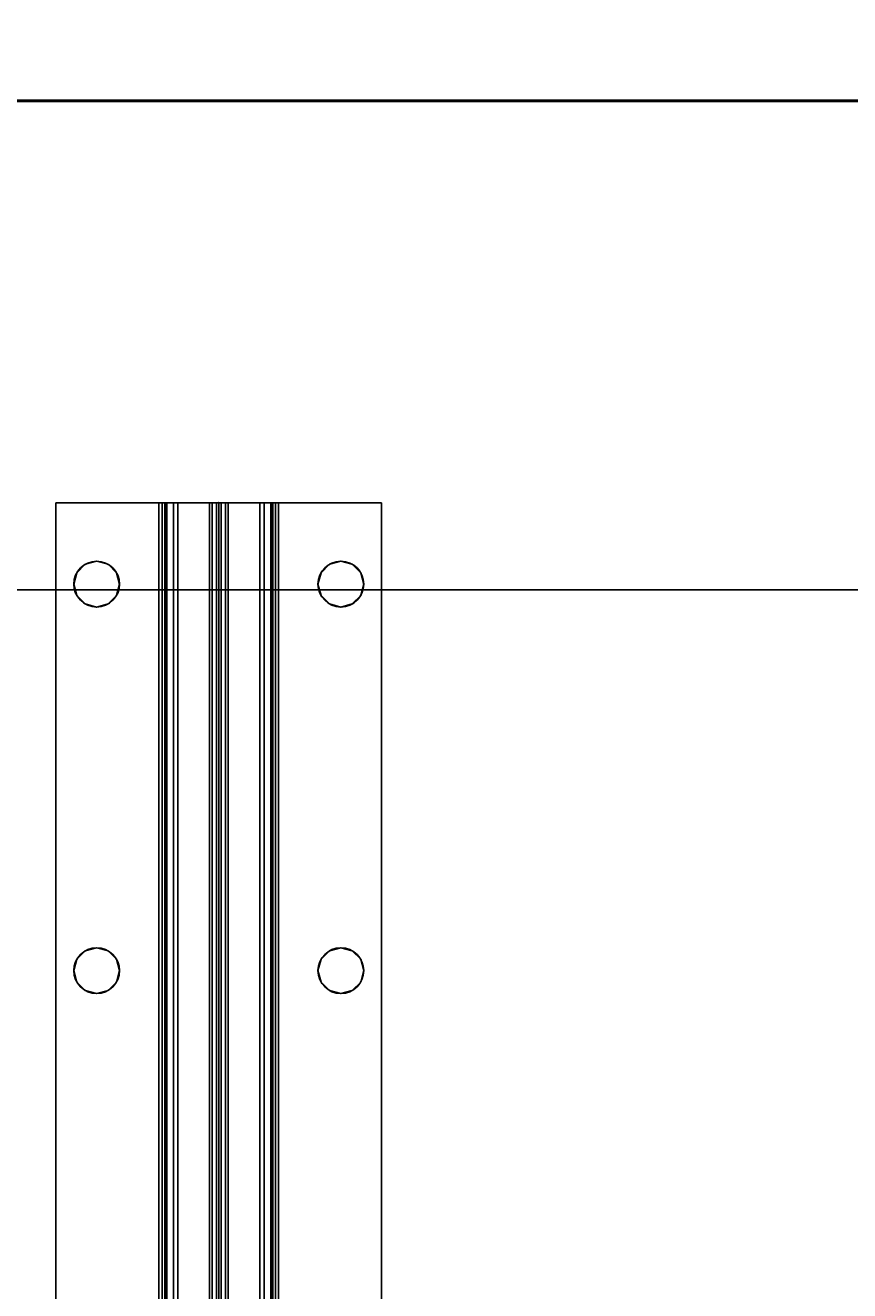
# Model space of a CAD drawing. Extents: x -208 to -7, y -7 to 95.
# Drawn here: x -148 to -143, y 71 to 79 of the extents above; entities that cross this region are included whole.
import ezdxf
from ezdxf.enums import TextEntityAlignment as Align

# ---------------------------------------------------------------- set-up
doc = ezdxf.new("R2010")
doc.units = 0
doc.header["$LTSCALE"] = 96
doc.header["$MEASUREMENT"] = 0
for name, color, linetype in [('AFUWK-3-TPLM-TH', 7, 'Continuous'), ('AFUWK-P', 7, 'Continuous'), ('AFUWS-3-LGPT', 7, 'Continuous'), ('AFUWS-3-SUPT-FXSL', 7, 'Continuous'), ('AFUWS-P', 7, 'Continuous'), ('MAIN_DIMENSIONS', 7, 'Continuous'), ('MAIN_FURN', 7, 'Continuous')]:
    doc.layers.add(name, color=color, linetype=linetype)
doc.dimstyles.get("Standard").update_dxf_attribs({"dimtxt": 0.18, "dimasz": 0.18, "dimexe": 0.18, "dimexo": 0.0625, "dimgap": 0.09, "dimtad": 0, "dimtih": 1, "dimtoh": 1, "dimdec": 4, "dimzin": 0, "dimdsep": 46, "dimtxsty": 'Standard', "dimcen": 0.09, "dimadec": 0, "dimazin": 0, "dimtfac": 1, "dimtdec": 4, "dimtofl": 0, "dimtmove": 0, "dimatfit": 0, "dimfxl": 0, "dimtolj": 1, "dimtzin": 0, "dimarcsym": 0})

# ---------------------------------------------------------------- blocks, each defined once
blk = doc.blocks.new('ZN7230TP')
at = {"layer": 'AFUWK-3-TPLM-TH', "color": 42, "linetype": 'Continuous'}
for points, invisible_edges in [([(0, -30, 1), (72, 0, 1), (72, -30, 1)], 1), ([(0, 0, 1), (72, 0, 1), (0, -30, 1)], 2), ([(0, -30, 1), (0, 0), (0, 0, 1)], 1), ([(0, -30), (0, 0), (0, -30, 1)], 2), ([(0, 0), (72, -30), (72, 0)], 1), ([(0, -30), (72, -30), (0, 0)], 2)]:
    blk.add_3dface(points, dxfattribs=dict(at, invisible_edges=invisible_edges))
at = {"layer": 'AFUWK-P', "color": 7, "linetype": 'Continuous'}
blk.add_line((0, -30), (0, 0), dxfattribs=at)
blk = doc.blocks.new('ZN66STFR')
at = {"layer": 'AFUWS-3-SUPT-FXSL', "color": 30, "linetype": 'Continuous'}
for points, invisible_edges in [([(0, -0.6328, 0.78), (0, 0, 0.705), (0, 0, 0.78)], 1), ([(0, -0.6328, 0.705), (0, 0, 0.705), (0, -0.6328, 0.78)], 14), ([(0, 0, 0.78), (65.75, 0, 0.705), (65.75, 0, 0.78)], 1), ([(0, 0, 0.705), (65.75, 0, 0.705), (0, 0, 0.78)], 2), ([(0.3594, -0.25, 0.78), (0, 0, 0.78), (0.3782, -0.1797, 0.78)], 3), ([(0, -0.6328, 0.78), (0, 0, 0.78), (0.3594, -0.25, 0.78)], 14), ([(0, 0, 0.78), (2.875, -0.1094, 0.78), (0.5, -0.1094, 0.78)], 15), ([(8.875, -0.1094, 0.78), (2.875, -0.1094, 0.78), (0, 0, 0.78)], 15), ([(14.875, -0.1094, 0.78), (8.875, -0.1094, 0.78), (0, 0, 0.78)], 15), ([(0, 0, 0.78), (0.4297, -0.1282, 0.78), (0.3782, -0.1797, 0.78)], 13), ([(0.5, -0.1094, 0.78), (0.4297, -0.1282, 0.78), (0, 0, 0.78)], 14), ([(0, 0, 0.78), (20.875, -0.1094, 0.78), (14.875, -0.1094, 0.78)], 15), ([(26.875, -0.1094, 0.78), (20.875, -0.1094, 0.78), (0, 0, 0.78)], 15), ([(32.875, -0.1094, 0.78), (26.875, -0.1094, 0.78), (0, 0, 0.78)], 15), ([(32.875, -0.1094, 0.78), (0, 0, 0.78), (65.75, 0, 0.78)], 13), ([(0, 0, 0.705), (0.5, -0.1094, 0.705), (2.875, -0.1094, 0.705)], 15), ([(0.4297, -0.1282, 0.705), (0.5, -0.1094, 0.705), (0, 0, 0.705)], 14), ([(0.3782, -0.1797, 0.705), (0.4297, -0.1282, 0.705), (0, 0, 0.705)], 14), ([(0, 0, 0.705), (0.3594, -0.25, 0.705), (0.3782, -0.1797, 0.705)], 13), ([(0, -0.6328, 0.705), (0.3594, -0.25, 0.705), (0, 0, 0.705)], 3), ([(0, 0, 0.705), (8.875, -0.1094, 0.705), (14.875, -0.1094, 0.705)], 15), ([(2.875, -0.1094, 0.705), (8.875, -0.1094, 0.705), (0, 0, 0.705)], 15), ([(0, 0, 0.705), (20.875, -0.1094, 0.705), (26.875, -0.1094, 0.705)], 15), ([(14.875, -0.1094, 0.705), (20.875, -0.1094, 0.705), (0, 0, 0.705)], 15), ([(0, 0, 0.705), (32.875, -0.1094, 0.705), (65.75, 0, 0.705)], 3), ([(26.875, -0.1094, 0.705), (32.875, -0.1094, 0.705), (0, 0, 0.705)], 15), ([(0.3782, -0.1797, 0.705), (0.4297, -0.1282, 0.78), (0.4297, -0.1282, 0.705)], 1), ([(0.3782, -0.1797, 0.78), (0.4297, -0.1282, 0.78), (0.3782, -0.1797, 0.705)], 2), ([(0.4297, -0.1282, 0.705), (0.5, -0.1094, 0.78), (0.5, -0.1094, 0.705)], 1), ([(0.4297, -0.1282, 0.78), (0.5, -0.1094, 0.78), (0.4297, -0.1282, 0.705)], 2), ([(0.5, -0.1094, 0.705), (0.5703, -0.1282, 0.78), (0.5703, -0.1282, 0.705)], 1), ([(0.5, -0.1094, 0.78), (0.5703, -0.1282, 0.78), (0.5, -0.1094, 0.705)], 2), ([(0.5, -0.1094, 0.78), (2.8047, -0.1282, 0.78), (0.5703, -0.1282, 0.78)], 3), ([(2.875, -0.1094, 0.78), (2.8047, -0.1282, 0.78), (0.5, -0.1094, 0.78)], 14), ([(0.5, -0.1094, 0.705), (0.5703, -0.1282, 0.705), (2.875, -0.1094, 0.705)], 14), ([(2.875, -0.1094, 0.705), (0.5703, -0.1282, 0.705), (2.8047, -0.1282, 0.705)], 3), ([(0.5703, -0.1282, 0.705), (0.6218, -0.1797, 0.78), (0.6218, -0.1797, 0.705)], 1), ([(0.5703, -0.1282, 0.78), (0.6218, -0.1797, 0.78), (0.5703, -0.1282, 0.705)], 2), ([(0.5703, -0.1282, 0.78), (2.7532, -0.1797, 0.78), (0.6218, -0.1797, 0.78)], 3), ([(2.8047, -0.1282, 0.78), (2.7532, -0.1797, 0.78), (0.5703, -0.1282, 0.78)], 14), ([(0.5703, -0.1282, 0.705), (0.6218, -0.1797, 0.705), (2.8047, -0.1282, 0.705)], 14), ([(2.8047, -0.1282, 0.705), (0.6218, -0.1797, 0.705), (2.7532, -0.1797, 0.705)], 3), ([(2.7532, -0.1797, 0.705), (2.8047, -0.1282, 0.78), (2.8047, -0.1282, 0.705)], 1), ([(2.7532, -0.1797, 0.78), (2.8047, -0.1282, 0.78), (2.7532, -0.1797, 0.705)], 2), ([(2.8047, -0.1282, 0.705), (2.875, -0.1094, 0.78), (2.875, -0.1094, 0.705)], 1), ([(2.8047, -0.1282, 0.78), (2.875, -0.1094, 0.78), (2.8047, -0.1282, 0.705)], 2), ([(2.875, -0.1094, 0.705), (2.9453, -0.1282, 0.78), (2.9453, -0.1282, 0.705)], 1), ([(2.875, -0.1094, 0.78), (2.9453, -0.1282, 0.78), (2.875, -0.1094, 0.705)], 2), ([(2.875, -0.1094, 0.78), (8.8047, -0.1282, 0.78), (2.9453, -0.1282, 0.78)], 3), ([(8.875, -0.1094, 0.78), (8.8047, -0.1282, 0.78), (2.875, -0.1094, 0.78)], 14), ([(2.9453, -0.1282, 0.705), (8.875, -0.1094, 0.705), (2.875, -0.1094, 0.705)], 3), ([(8.8047, -0.1282, 0.705), (8.875, -0.1094, 0.705), (2.9453, -0.1282, 0.705)], 14), ([(2.9453, -0.1282, 0.705), (2.9968, -0.1797, 0.78), (2.9968, -0.1797, 0.705)], 1), ([(2.9453, -0.1282, 0.78), (2.9968, -0.1797, 0.78), (2.9453, -0.1282, 0.705)], 2), ([(2.9453, -0.1282, 0.78), (8.7532, -0.1797, 0.78), (2.9968, -0.1797, 0.78)], 3), ([(8.8047, -0.1282, 0.78), (8.7532, -0.1797, 0.78), (2.9453, -0.1282, 0.78)], 14), ([(2.9968, -0.1797, 0.705), (8.8047, -0.1282, 0.705), (2.9453, -0.1282, 0.705)], 3), ([(8.7532, -0.1797, 0.705), (8.8047, -0.1282, 0.705), (2.9968, -0.1797, 0.705)], 14), ([(0.3594, -0.25, 0.705), (0.3782, -0.1797, 0.78), (0.3782, -0.1797, 0.705)], 1), ([(0.3594, -0.25, 0.78), (0.3782, -0.1797, 0.78), (0.3594, -0.25, 0.705)], 2), ([(0.6218, -0.1797, 0.705), (0.6406, -0.25, 0.78), (0.6406, -0.25, 0.705)], 1), ([(0.6218, -0.1797, 0.78), (0.6406, -0.25, 0.78), (0.6218, -0.1797, 0.705)], 2), ([(0.6218, -0.1797, 0.78), (2.7344, -0.25, 0.78), (0.6406, -0.25, 0.78)], 3), ([(2.7532, -0.1797, 0.78), (2.7344, -0.25, 0.78), (0.6218, -0.1797, 0.78)], 14), ([(0.6406, -0.25, 0.705), (2.7532, -0.1797, 0.705), (0.6218, -0.1797, 0.705)], 3), ([(2.7344, -0.25, 0.705), (2.7532, -0.1797, 0.705), (0.6406, -0.25, 0.705)], 14), ([(2.7344, -0.25, 0.705), (2.7532, -0.1797, 0.78), (2.7532, -0.1797, 0.705)], 1), ([(2.7344, -0.25, 0.78), (2.7532, -0.1797, 0.78), (2.7344, -0.25, 0.705)], 2), ([(2.9968, -0.1797, 0.705), (3.0156, -0.25, 0.78), (3.0156, -0.25, 0.705)], 1), ([(2.9968, -0.1797, 0.78), (3.0156, -0.25, 0.78), (2.9968, -0.1797, 0.705)], 2), ([(2.9968, -0.1797, 0.78), (8.7344, -0.25, 0.78), (3.0156, -0.25, 0.78)], 3), ([(8.7532, -0.1797, 0.78), (8.7344, -0.25, 0.78), (2.9968, -0.1797, 0.78)], 14), ([(2.9968, -0.1797, 0.705), (3.0156, -0.25, 0.705), (8.7344, -0.25, 0.705)], 14), ([(8.7344, -0.25, 0.705), (8.7532, -0.1797, 0.705), (2.9968, -0.1797, 0.705)], 14), ([(0.3782, -0.3203, 0.78), (0, -0.6328, 0.78), (0.3594, -0.25, 0.78)], 3), ([(0.3782, -0.3203, 0.705), (0.3594, -0.25, 0.705), (0, -0.6328, 0.705)], 14), ([(0.3782, -0.3203, 0.705), (0.3594, -0.25, 0.78), (0.3594, -0.25, 0.705)], 1), ([(0.3782, -0.3203, 0.78), (0.3594, -0.25, 0.78), (0.3782, -0.3203, 0.705)], 2), ([(0.6406, -0.25, 0.705), (0.6218, -0.3203, 0.78), (0.6218, -0.3203, 0.705)], 1), ([(0.6406, -0.25, 0.78), (0.6218, -0.3203, 0.78), (0.6406, -0.25, 0.705)], 2), ([(0.6406, -0.25, 0.78), (2.7532, -0.3203, 0.78), (0.6218, -0.3203, 0.78)], 3), ([(0.6218, -0.3203, 0.705), (2.7344, -0.25, 0.705), (0.6406, -0.25, 0.705)], 3), ([(2.7532, -0.3203, 0.705), (2.7344, -0.25, 0.705), (0.6218, -0.3203, 0.705)], 14), ([(2.7344, -0.25, 0.78), (2.7532, -0.3203, 0.78), (0.6406, -0.25, 0.78)], 14), ([(2.7532, -0.3203, 0.705), (2.7344, -0.25, 0.78), (2.7344, -0.25, 0.705)], 1), ([(2.7532, -0.3203, 0.78), (2.7344, -0.25, 0.78), (2.7532, -0.3203, 0.705)], 2), ([(3.0156, -0.25, 0.705), (2.9968, -0.3203, 0.78), (2.9968, -0.3203, 0.705)], 1), ([(3.0156, -0.25, 0.78), (2.9968, -0.3203, 0.78), (3.0156, -0.25, 0.705)], 2), ([(3.0156, -0.25, 0.78), (8.7532, -0.3203, 0.78), (2.9968, -0.3203, 0.78)], 3), ([(8.7344, -0.25, 0.705), (2.9968, -0.3203, 0.705), (8.7532, -0.3203, 0.705)], 3), ([(3.0156, -0.25, 0.705), (2.9968, -0.3203, 0.705), (8.7344, -0.25, 0.705)], 14), ([(8.7344, -0.25, 0.78), (8.7532, -0.3203, 0.78), (3.0156, -0.25, 0.78)], 14), ([(0.4297, -0.3718, 0.78), (0, -0.6328, 0.78), (0.3782, -0.3203, 0.78)], 3), ([(0.4297, -0.3718, 0.705), (0.3782, -0.3203, 0.705), (0, -0.6328, 0.705)], 14), ([(0.5, -0.3906, 0.78), (0, -0.6328, 0.78), (0.4297, -0.3718, 0.78)], 3), ([(0, -0.6328, 0.705), (0.5, -0.3906, 0.705), (0.4297, -0.3718, 0.705)], 13), ([(0.4297, -0.3718, 0.705), (0.3782, -0.3203, 0.78), (0.3782, -0.3203, 0.705)], 1), ([(0.4297, -0.3718, 0.78), (0.3782, -0.3203, 0.78), (0.4297, -0.3718, 0.705)], 2), ([(0.5, -0.3906, 0.705), (0.4297, -0.3718, 0.78), (0.4297, -0.3718, 0.705)], 1), ([(0.5, -0.3906, 0.78), (0.4297, -0.3718, 0.78), (0.5, -0.3906, 0.705)], 2), ([(0.5703, -0.3718, 0.705), (0.5, -0.3906, 0.78), (0.5, -0.3906, 0.705)], 1), ([(0.5703, -0.3718, 0.78), (0.5, -0.3906, 0.78), (0.5703, -0.3718, 0.705)], 2), ([(0.5703, -0.3718, 0.78), (2.875, -0.3906, 0.78), (0.5, -0.3906, 0.78)], 3), ([(2.8047, -0.3718, 0.705), (0.5, -0.3906, 0.705), (2.875, -0.3906, 0.705)], 3), ([(0.5703, -0.3718, 0.705), (0.5, -0.3906, 0.705), (2.8047, -0.3718, 0.705)], 14), ([(0.6218, -0.3203, 0.705), (0.5703, -0.3718, 0.78), (0.5703, -0.3718, 0.705)], 1), ([(0.6218, -0.3203, 0.78), (0.5703, -0.3718, 0.78), (0.6218, -0.3203, 0.705)], 2), ([(0.6218, -0.3203, 0.78), (2.8047, -0.3718, 0.78), (0.5703, -0.3718, 0.78)], 3), ([(0.6218, -0.3203, 0.705), (0.5703, -0.3718, 0.705), (2.8047, -0.3718, 0.705)], 14), ([(2.8047, -0.3718, 0.78), (2.875, -0.3906, 0.78), (0.5703, -0.3718, 0.78)], 14), ([(2.7532, -0.3203, 0.78), (2.8047, -0.3718, 0.78), (0.6218, -0.3203, 0.78)], 14), ([(2.8047, -0.3718, 0.705), (2.7532, -0.3203, 0.705), (0.6218, -0.3203, 0.705)], 14), ([(2.8047, -0.3718, 0.705), (2.7532, -0.3203, 0.78), (2.7532, -0.3203, 0.705)], 1), ([(2.8047, -0.3718, 0.78), (2.7532, -0.3203, 0.78), (2.8047, -0.3718, 0.705)], 2), ([(2.875, -0.3906, 0.705), (2.8047, -0.3718, 0.78), (2.8047, -0.3718, 0.705)], 1), ([(2.875, -0.3906, 0.78), (2.8047, -0.3718, 0.78), (2.875, -0.3906, 0.705)], 2), ([(2.9453, -0.3718, 0.705), (2.875, -0.3906, 0.78), (2.875, -0.3906, 0.705)], 1), ([(2.9453, -0.3718, 0.78), (2.875, -0.3906, 0.78), (2.9453, -0.3718, 0.705)], 2), ([(2.9453, -0.3718, 0.78), (8.875, -0.3906, 0.78), (2.875, -0.3906, 0.78)], 3), ([(8.8047, -0.3718, 0.705), (2.875, -0.3906, 0.705), (8.875, -0.3906, 0.705)], 3), ([(2.9453, -0.3718, 0.705), (2.875, -0.3906, 0.705), (8.8047, -0.3718, 0.705)], 14), ([(2.9968, -0.3203, 0.705), (2.9453, -0.3718, 0.78), (2.9453, -0.3718, 0.705)], 1), ([(2.9968, -0.3203, 0.78), (2.9453, -0.3718, 0.78), (2.9968, -0.3203, 0.705)], 2), ([(2.9968, -0.3203, 0.78), (8.8047, -0.3718, 0.78), (2.9453, -0.3718, 0.78)], 3), ([(8.7532, -0.3203, 0.705), (2.9453, -0.3718, 0.705), (8.8047, -0.3718, 0.705)], 3), ([(2.9968, -0.3203, 0.705), (2.9453, -0.3718, 0.705), (8.7532, -0.3203, 0.705)], 14), ([(8.8047, -0.3718, 0.78), (8.875, -0.3906, 0.78), (2.9453, -0.3718, 0.78)], 14), ([(8.7532, -0.3203, 0.78), (8.8047, -0.3718, 0.78), (2.9968, -0.3203, 0.78)], 14), ([(2.875, -0.3906, 0.78), (0, -0.6328, 0.78), (0.5, -0.3906, 0.78)], 15), ([(0, -0.6328, 0.78), (8.875, -0.3906, 0.78), (14.875, -0.3906, 0.78)], 15), ([(2.875, -0.3906, 0.78), (8.875, -0.3906, 0.78), (0, -0.6328, 0.78)], 15), ([(0, -0.6328, 0.78), (26.875, -0.3906, 0.78), (32.875, -0.3906, 0.78)], 15), ([(20.875, -0.3906, 0.78), (26.875, -0.3906, 0.78), (0, -0.6328, 0.78)], 15), ([(14.875, -0.3906, 0.78), (20.875, -0.3906, 0.78), (0, -0.6328, 0.78)], 15), ([(32.875, -0.3906, 0.78), (65.75, -0.6328, 0.78), (0, -0.6328, 0.78)], 13), ([(2.875, -0.3906, 0.705), (0.5, -0.3906, 0.705), (0, -0.6328, 0.705)], 15), ([(8.875, -0.3906, 0.705), (2.875, -0.3906, 0.705), (0, -0.6328, 0.705)], 15), ([(0, -0.6328, 0.705), (14.875, -0.3906, 0.705), (8.875, -0.3906, 0.705)], 15), ([(20.875, -0.3906, 0.705), (14.875, -0.3906, 0.705), (0, -0.6328, 0.705)], 15), ([(26.875, -0.3906, 0.705), (20.875, -0.3906, 0.705), (0, -0.6328, 0.705)], 15), ([(0, -0.6328, 0.705), (32.875, -0.3906, 0.705), (26.875, -0.3906, 0.705)], 15), ([(65.75, -0.6328, 0.705), (32.875, -0.3906, 0.705), (0, -0.6328, 0.705)], 3), ([(0, -0.6806, 0.7705), (0, -0.6328, 0.705), (0, -0.6328, 0.78)], 3), ([(0, -0.6519, 0.7012), (0, -0.6328, 0.705), (0, -0.6806, 0.7705)], 14), ([(65.75, -0.6328, 0.78), (65.75, -0.6806, 0.7705), (0, -0.6806, 0.7705)], 12), ([(0, -0.6328, 0.78), (65.75, -0.6328, 0.78), (0, -0.6806, 0.7705)], 2), ([(0, -0.6328, 0.705), (65.75, -0.6519, 0.7012), (65.75, -0.6328, 0.705)], 1), ([(0, -0.6519, 0.7012), (65.75, -0.6519, 0.7012), (0, -0.6328, 0.705)], 2), ([(0, -0.7212, 0.7434), (0, -0.6519, 0.7012), (0, -0.6806, 0.7705)], 3), ([(0, -0.6682, 0.6904), (0, -0.6519, 0.7012), (0, -0.7212, 0.7434)], 14), ([(65.75, -0.6682, 0.6904), (65.75, -0.6519, 0.7012), (0, -0.6519, 0.7012)], 12), ([(0, -0.6682, 0.6904), (65.75, -0.6682, 0.6904), (0, -0.6519, 0.7012)], 2), ([(0, -0.7483, 0.7028), (0, -0.6682, 0.6904), (0, -0.7212, 0.7434)], 3), ([(0, -0.679, 0.6741), (0, -0.6682, 0.6904), (0, -0.7483, 0.7028)], 14), ([(65.75, -0.679, 0.6741), (65.75, -0.6682, 0.6904), (0, -0.6682, 0.6904)], 12), ([(0, -0.679, 0.6741), (65.75, -0.679, 0.6741), (0, -0.6682, 0.6904)], 2), ([(0, -1, 0.0952), (0, -0.679, 0.6741), (0, -0.7483, 0.7028)], 3), ([(0, -0.9423, 0.0386), (0, -0.679, 0.6741), (0, -1, 0.0952)], 14), ([(0, -0.679, 0.6741), (65.75, -0.9423, 0.0386), (65.75, -0.679, 0.6741)], 1), ([(0, -0.9423, 0.0386), (65.75, -0.9423, 0.0386), (0, -0.679, 0.6741)], 2), ([(65.75, -0.6806, 0.7705), (65.75, -0.7212, 0.7434), (0, -0.7212, 0.7434)], 12), ([(0, -0.6806, 0.7705), (65.75, -0.6806, 0.7705), (0, -0.7212, 0.7434)], 2), ([(0, -0.7483, 0.7028), (65.75, -0.7212, 0.7434), (65.75, -0.7483, 0.7028)], 1), ([(0, -0.7212, 0.7434), (65.75, -0.7212, 0.7434), (0, -0.7483, 0.7028)], 2), ([(0, -1, 0.0952), (65.75, -0.7483, 0.7028), (65.75, -1, 0.0952)], 1), ([(0, -0.7483, 0.7028), (65.75, -0.7483, 0.7028), (0, -1, 0.0952)], 2), ([(0, -1.0577, 0.0386), (0, -0.9423, 0.0386), (0, -1, 0.0952)], 15), ([(0, -1.0406, 0.015), (0, -0.9423, 0.0386), (0, -1.0577, 0.0386)], 3), ([(0, -0.9594, 0.015), (0, -0.9423, 0.0386), (0, -1.0406, 0.015)], 14), ([(0, -0.9423, 0.0386), (65.75, -0.9594, 0.015), (65.75, -0.9423, 0.0386)], 1), ([(0, -0.9594, 0.015), (65.75, -0.9594, 0.015), (0, -0.9423, 0.0386)], 2), ([(0, -1.0146, 0.0017), (0, -0.9594, 0.015), (0, -1.0406, 0.015)], 3), ([(0, -0.9854, 0.0017), (0, -0.9594, 0.015), (0, -1.0146, 0.0017)], 2), ([(65.75, -0.9854, 0.0017), (65.75, -0.9594, 0.015), (0, -0.9594, 0.015)], 12), ([(0, -0.9854, 0.0017), (65.75, -0.9854, 0.0017), (0, -0.9594, 0.015)], 2), ([(65.75, -1.0146, 0.0017), (65.75, -0.9854, 0.0017), (0, -0.9854, 0.0017)], 12), ([(0, -1.0146, 0.0017), (65.75, -1.0146, 0.0017), (0, -0.9854, 0.0017)], 2), ([(0, -1, 0.0952), (0, -1.321, 0.6741), (0, -1.0577, 0.0386)], 13), ([(0, -1.2517, 0.7028), (0, -1.321, 0.6741), (0, -1, 0.0952)], 3), ([(0, -1.2517, 0.7028), (65.75, -1, 0.0952), (65.75, -1.2517, 0.7028)], 1), ([(0, -1, 0.0952), (65.75, -1, 0.0952), (0, -1.2517, 0.7028)], 2), ([(65.75, -1.0406, 0.015), (65.75, -1.0146, 0.0017), (0, -1.0146, 0.0017)], 12), ([(0, -1.0406, 0.015), (65.75, -1.0406, 0.015), (0, -1.0146, 0.0017)], 2), ([(65.75, -1.0577, 0.0386), (65.75, -1.0406, 0.015), (0, -1.0406, 0.015)], 12), ([(0, -1.0577, 0.0386), (65.75, -1.0577, 0.0386), (0, -1.0406, 0.015)], 2), ([(0, -1.0577, 0.0386), (65.75, -1.321, 0.6741), (65.75, -1.0577, 0.0386)], 1), ([(0, -1.321, 0.6741), (65.75, -1.321, 0.6741), (0, -1.0577, 0.0386)], 2), ([(0, -1.3318, 0.6904), (0, -1.321, 0.6741), (0, -1.2517, 0.7028)], 14), ([(0, -1.2788, 0.7434), (0, -1.3318, 0.6904), (0, -1.2517, 0.7028)], 3), ([(65.75, -1.2517, 0.7028), (65.75, -1.2788, 0.7434), (0, -1.2788, 0.7434)], 12), ([(0, -1.2517, 0.7028), (65.75, -1.2517, 0.7028), (0, -1.2788, 0.7434)], 2), ([(0, -1.3481, 0.7012), (0, -1.3318, 0.6904), (0, -1.2788, 0.7434)], 14), ([(0, -1.3194, 0.7705), (0, -1.3481, 0.7012), (0, -1.2788, 0.7434)], 3), ([(65.75, -1.2788, 0.7434), (65.75, -1.3194, 0.7705), (0, -1.3194, 0.7705)], 12), ([(0, -1.2788, 0.7434), (65.75, -1.2788, 0.7434), (0, -1.3194, 0.7705)], 2), ([(0, -1.3672, 0.705), (0, -1.3481, 0.7012), (0, -1.3194, 0.7705)], 14), ([(0, -1.3672, 0.78), (0, -1.3672, 0.705), (0, -1.3194, 0.7705)], 3), ([(0, -1.3672, 0.78), (65.75, -1.3194, 0.7705), (65.75, -1.3672, 0.78)], 1), ([(0, -1.3194, 0.7705), (65.75, -1.3194, 0.7705), (0, -1.3672, 0.78)], 2), ([(0, -1.321, 0.6741), (65.75, -1.3318, 0.6904), (65.75, -1.321, 0.6741)], 1), ([(0, -1.3318, 0.6904), (65.75, -1.3318, 0.6904), (0, -1.321, 0.6741)], 2), ([(65.75, -1.3481, 0.7012), (65.75, -1.3318, 0.6904), (0, -1.3318, 0.6904)], 12), ([(0, -1.3481, 0.7012), (65.75, -1.3481, 0.7012), (0, -1.3318, 0.6904)], 2), ([(65.75, -1.3672, 0.705), (65.75, -1.3481, 0.7012), (0, -1.3481, 0.7012)], 12), ([(0, -1.3672, 0.705), (65.75, -1.3672, 0.705), (0, -1.3481, 0.7012)], 2), ([(0, -2, 0.78), (0, -1.3672, 0.705), (0, -1.3672, 0.78)], 3), ([(0, -2, 0.705), (0, -1.3672, 0.705), (0, -2, 0.78)], 2), ([(0.3594, -1.75, 0.78), (0, -1.3672, 0.78), (0.3782, -1.6797, 0.78)], 3), ([(0, -2, 0.78), (0, -1.3672, 0.78), (0.3594, -1.75, 0.78)], 14), ([(0, -1.3672, 0.78), (2.875, -1.6094, 0.78), (0.5, -1.6094, 0.78)], 15), ([(8.875, -1.6094, 0.78), (2.875, -1.6094, 0.78), (0, -1.3672, 0.78)], 15), ([(14.875, -1.6094, 0.78), (8.875, -1.6094, 0.78), (0, -1.3672, 0.78)], 15), ([(0, -1.3672, 0.78), (0.4297, -1.6282, 0.78), (0.3782, -1.6797, 0.78)], 13), ([(0.5, -1.6094, 0.78), (0.4297, -1.6282, 0.78), (0, -1.3672, 0.78)], 14), ([(0, -1.3672, 0.78), (32.875, -1.6094, 0.78), (26.875, -1.6094, 0.78)], 15), ([(65.75, -1.3672, 0.78), (32.875, -1.6094, 0.78), (0, -1.3672, 0.78)], 3), ([(0, -1.3672, 0.78), (26.875, -1.6094, 0.78), (20.875, -1.6094, 0.78)], 15), ([(0, -1.3672, 0.78), (20.875, -1.6094, 0.78), (14.875, -1.6094, 0.78)], 15), ([(0, -1.3672, 0.705), (8.875, -1.6094, 0.705), (14.875, -1.6094, 0.705)], 15), ([(2.875, -1.6094, 0.705), (8.875, -1.6094, 0.705), (0, -1.3672, 0.705)], 15), ([(0.5, -1.6094, 0.705), (2.875, -1.6094, 0.705), (0, -1.3672, 0.705)], 15), ([(0, -1.3672, 0.705), (0.4297, -1.6282, 0.705), (0.5, -1.6094, 0.705)], 13), ([(0.3782, -1.6797, 0.705), (0.4297, -1.6282, 0.705), (0, -1.3672, 0.705)], 14), ([(0.3594, -1.75, 0.705), (0.3782, -1.6797, 0.705), (0, -1.3672, 0.705)], 14), ([(0, -2, 0.705), (0.3594, -1.75, 0.705), (0, -1.3672, 0.705)], 3), ([(0, -1.3672, 0.705), (26.875, -1.6094, 0.705), (32.875, -1.6094, 0.705)], 15), ([(20.875, -1.6094, 0.705), (26.875, -1.6094, 0.705), (0, -1.3672, 0.705)], 15), ([(14.875, -1.6094, 0.705), (20.875, -1.6094, 0.705), (0, -1.3672, 0.705)], 15), ([(32.875, -1.6094, 0.705), (65.75, -1.3672, 0.705), (0, -1.3672, 0.705)], 13), ([(0.3782, -1.6797, 0.705), (0.4297, -1.6282, 0.78), (0.4297, -1.6282, 0.705)], 1), ([(0.3782, -1.6797, 0.78), (0.4297, -1.6282, 0.78), (0.3782, -1.6797, 0.705)], 2), ([(0.4297, -1.6282, 0.705), (0.5, -1.6094, 0.78), (0.5, -1.6094, 0.705)], 1), ([(0.4297, -1.6282, 0.78), (0.5, -1.6094, 0.78), (0.4297, -1.6282, 0.705)], 2), ([(0.5, -1.6094, 0.705), (0.5703, -1.6282, 0.78), (0.5703, -1.6282, 0.705)], 1), ([(0.5, -1.6094, 0.78), (0.5703, -1.6282, 0.78), (0.5, -1.6094, 0.705)], 2), ([(0.5, -1.6094, 0.78), (2.8047, -1.6282, 0.78), (0.5703, -1.6282, 0.78)], 3), ([(2.875, -1.6094, 0.78), (2.8047, -1.6282, 0.78), (0.5, -1.6094, 0.78)], 14), ([(0.5703, -1.6282, 0.705), (2.875, -1.6094, 0.705), (0.5, -1.6094, 0.705)], 3), ([(2.8047, -1.6282, 0.705), (2.875, -1.6094, 0.705), (0.5703, -1.6282, 0.705)], 14), ([(0.5703, -1.6282, 0.705), (0.6218, -1.6797, 0.78), (0.6218, -1.6797, 0.705)], 1), ([(0.5703, -1.6282, 0.78), (0.6218, -1.6797, 0.78), (0.5703, -1.6282, 0.705)], 2), ([(0.5703, -1.6282, 0.78), (2.7532, -1.6797, 0.78), (0.6218, -1.6797, 0.78)], 3), ([(2.8047, -1.6282, 0.78), (2.7532, -1.6797, 0.78), (0.5703, -1.6282, 0.78)], 14), ([(0.6218, -1.6797, 0.705), (2.8047, -1.6282, 0.705), (0.5703, -1.6282, 0.705)], 3), ([(2.7532, -1.6797, 0.705), (2.8047, -1.6282, 0.705), (0.6218, -1.6797, 0.705)], 14), ([(2.7532, -1.6797, 0.705), (2.8047, -1.6282, 0.78), (2.8047, -1.6282, 0.705)], 1), ([(2.7532, -1.6797, 0.78), (2.8047, -1.6282, 0.78), (2.7532, -1.6797, 0.705)], 2), ([(2.8047, -1.6282, 0.705), (2.875, -1.6094, 0.78), (2.875, -1.6094, 0.705)], 1), ([(2.8047, -1.6282, 0.78), (2.875, -1.6094, 0.78), (2.8047, -1.6282, 0.705)], 2), ([(2.875, -1.6094, 0.705), (2.9453, -1.6282, 0.78), (2.9453, -1.6282, 0.705)], 1), ([(2.875, -1.6094, 0.78), (2.9453, -1.6282, 0.78), (2.875, -1.6094, 0.705)], 2), ([(2.875, -1.6094, 0.78), (8.8047, -1.6282, 0.78), (2.9453, -1.6282, 0.78)], 3), ([(8.875, -1.6094, 0.78), (8.8047, -1.6282, 0.78), (2.875, -1.6094, 0.78)], 14), ([(2.875, -1.6094, 0.705), (2.9453, -1.6282, 0.705), (8.875, -1.6094, 0.705)], 14), ([(8.875, -1.6094, 0.705), (2.9453, -1.6282, 0.705), (8.8047, -1.6282, 0.705)], 3), ([(2.9453, -1.6282, 0.705), (2.9968, -1.6797, 0.78), (2.9968, -1.6797, 0.705)], 1), ([(2.9453, -1.6282, 0.78), (2.9968, -1.6797, 0.78), (2.9453, -1.6282, 0.705)], 2), ([(2.9453, -1.6282, 0.78), (8.7532, -1.6797, 0.78), (2.9968, -1.6797, 0.78)], 3), ([(8.8047, -1.6282, 0.78), (8.7532, -1.6797, 0.78), (2.9453, -1.6282, 0.78)], 14), ([(2.9453, -1.6282, 0.705), (2.9968, -1.6797, 0.705), (8.8047, -1.6282, 0.705)], 14), ([(8.8047, -1.6282, 0.705), (2.9968, -1.6797, 0.705), (8.7532, -1.6797, 0.705)], 3), ([(0.3594, -1.75, 0.705), (0.3782, -1.6797, 0.78), (0.3782, -1.6797, 0.705)], 1), ([(0.3594, -1.75, 0.78), (0.3782, -1.6797, 0.78), (0.3594, -1.75, 0.705)], 2), ([(0.6218, -1.6797, 0.705), (0.6406, -1.75, 0.78), (0.6406, -1.75, 0.705)], 1), ([(0.6218, -1.6797, 0.78), (0.6406, -1.75, 0.78), (0.6218, -1.6797, 0.705)], 2), ([(0.6218, -1.6797, 0.78), (2.7344, -1.75, 0.78), (0.6406, -1.75, 0.78)], 3), ([(2.7532, -1.6797, 0.78), (2.7344, -1.75, 0.78), (0.6218, -1.6797, 0.78)], 14), ([(0.6406, -1.75, 0.705), (2.7532, -1.6797, 0.705), (0.6218, -1.6797, 0.705)], 3), ([(2.7344, -1.75, 0.705), (2.7532, -1.6797, 0.705), (0.6406, -1.75, 0.705)], 14), ([(2.7344, -1.75, 0.705), (2.7532, -1.6797, 0.78), (2.7532, -1.6797, 0.705)], 1), ([(2.7344, -1.75, 0.78), (2.7532, -1.6797, 0.78), (2.7344, -1.75, 0.705)], 2), ([(2.9968, -1.6797, 0.705), (3.0156, -1.75, 0.78), (3.0156, -1.75, 0.705)], 1), ([(2.9968, -1.6797, 0.78), (3.0156, -1.75, 0.78), (2.9968, -1.6797, 0.705)], 2), ([(2.9968, -1.6797, 0.78), (8.7344, -1.75, 0.78), (3.0156, -1.75, 0.78)], 3), ([(8.7532, -1.6797, 0.78), (8.7344, -1.75, 0.78), (2.9968, -1.6797, 0.78)], 14), ([(2.9968, -1.6797, 0.705), (3.0156, -1.75, 0.705), (8.7532, -1.6797, 0.705)], 14), ([(8.7532, -1.6797, 0.705), (3.0156, -1.75, 0.705), (8.7344, -1.75, 0.705)], 3), ([(0.3782, -1.8203, 0.78), (0, -2, 0.78), (0.3594, -1.75, 0.78)], 3), ([(0.3782, -1.8203, 0.705), (0.3594, -1.75, 0.705), (0, -2, 0.705)], 14), ([(0.3782, -1.8203, 0.705), (0.3594, -1.75, 0.78), (0.3594, -1.75, 0.705)], 1), ([(0.3782, -1.8203, 0.78), (0.3594, -1.75, 0.78), (0.3782, -1.8203, 0.705)], 2), ([(0.6406, -1.75, 0.705), (0.6218, -1.8203, 0.78), (0.6218, -1.8203, 0.705)], 1), ([(0.6406, -1.75, 0.78), (0.6218, -1.8203, 0.78), (0.6406, -1.75, 0.705)], 2), ([(0.6406, -1.75, 0.78), (2.7532, -1.8203, 0.78), (0.6218, -1.8203, 0.78)], 3), ([(0.6218, -1.8203, 0.705), (2.7344, -1.75, 0.705), (0.6406, -1.75, 0.705)], 3), ([(2.7532, -1.8203, 0.705), (2.7344, -1.75, 0.705), (0.6218, -1.8203, 0.705)], 14), ([(2.7344, -1.75, 0.78), (2.7532, -1.8203, 0.78), (0.6406, -1.75, 0.78)], 14), ([(2.7532, -1.8203, 0.705), (2.7344, -1.75, 0.78), (2.7344, -1.75, 0.705)], 1), ([(2.7532, -1.8203, 0.78), (2.7344, -1.75, 0.78), (2.7532, -1.8203, 0.705)], 2), ([(3.0156, -1.75, 0.705), (2.9968, -1.8203, 0.78), (2.9968, -1.8203, 0.705)], 1), ([(3.0156, -1.75, 0.78), (2.9968, -1.8203, 0.78), (3.0156, -1.75, 0.705)], 2), ([(3.0156, -1.75, 0.78), (8.7532, -1.8203, 0.78), (2.9968, -1.8203, 0.78)], 3), ([(8.7344, -1.75, 0.705), (2.9968, -1.8203, 0.705), (8.7532, -1.8203, 0.705)], 3), ([(3.0156, -1.75, 0.705), (2.9968, -1.8203, 0.705), (8.7344, -1.75, 0.705)], 14), ([(8.7344, -1.75, 0.78), (8.7532, -1.8203, 0.78), (3.0156, -1.75, 0.78)], 14), ([(0.4297, -1.8718, 0.78), (0, -2, 0.78), (0.3782, -1.8203, 0.78)], 3), ([(0.4297, -1.8718, 0.705), (0.3782, -1.8203, 0.705), (0, -2, 0.705)], 14), ([(0.4297, -1.8718, 0.705), (0.3782, -1.8203, 0.78), (0.3782, -1.8203, 0.705)], 1), ([(0.4297, -1.8718, 0.78), (0.3782, -1.8203, 0.78), (0.4297, -1.8718, 0.705)], 2), ([(0.6218, -1.8203, 0.705), (0.5703, -1.8718, 0.78), (0.5703, -1.8718, 0.705)], 1), ([(0.6218, -1.8203, 0.78), (0.5703, -1.8718, 0.78), (0.6218, -1.8203, 0.705)], 2), ([(0.6218, -1.8203, 0.78), (2.8047, -1.8718, 0.78), (0.5703, -1.8718, 0.78)], 3), ([(0.5703, -1.8718, 0.705), (2.7532, -1.8203, 0.705), (0.6218, -1.8203, 0.705)], 3), ([(2.8047, -1.8718, 0.705), (2.7532, -1.8203, 0.705), (0.5703, -1.8718, 0.705)], 14), ([(2.7532, -1.8203, 0.78), (2.8047, -1.8718, 0.78), (0.6218, -1.8203, 0.78)], 14), ([(2.8047, -1.8718, 0.705), (2.7532, -1.8203, 0.78), (2.7532, -1.8203, 0.705)], 1), ([(2.8047, -1.8718, 0.78), (2.7532, -1.8203, 0.78), (2.8047, -1.8718, 0.705)], 2), ([(2.9968, -1.8203, 0.705), (2.9453, -1.8718, 0.78), (2.9453, -1.8718, 0.705)], 1), ([(2.9968, -1.8203, 0.78), (2.9453, -1.8718, 0.78), (2.9968, -1.8203, 0.705)], 2), ([(2.9453, -1.8718, 0.78), (2.9968, -1.8203, 0.78), (8.8047, -1.8718, 0.78)], 14), ([(8.7532, -1.8203, 0.705), (2.9453, -1.8718, 0.705), (8.8047, -1.8718, 0.705)], 3), ([(2.9968, -1.8203, 0.705), (2.9453, -1.8718, 0.705), (8.7532, -1.8203, 0.705)], 14), ([(8.8047, -1.8718, 0.78), (2.9968, -1.8203, 0.78), (8.7532, -1.8203, 0.78)], 3), ([(0.5, -1.8906, 0.78), (0, -2, 0.78), (0.4297, -1.8718, 0.78)], 3), ([(0, -2, 0.705), (0.5, -1.8906, 0.705), (0.4297, -1.8718, 0.705)], 13), ([(2.875, -1.8906, 0.78), (0, -2, 0.78), (0.5, -1.8906, 0.78)], 15), ([(0, -2, 0.78), (8.875, -1.8906, 0.78), (14.875, -1.8906, 0.78)], 15), ([(2.875, -1.8906, 0.78), (8.875, -1.8906, 0.78), (0, -2, 0.78)], 15), ([(0, -2, 0.78), (32.875, -1.8906, 0.78), (65.75, -2, 0.78)], 3), ([(26.875, -1.8906, 0.78), (32.875, -1.8906, 0.78), (0, -2, 0.78)], 15), ([(20.875, -1.8906, 0.78), (26.875, -1.8906, 0.78), (0, -2, 0.78)], 15), ([(0, -2, 0.78), (14.875, -1.8906, 0.78), (20.875, -1.8906, 0.78)], 15), ([(0, -2, 0.705), (2.875, -1.8906, 0.705), (0.5, -1.8906, 0.705)], 15), ([(8.875, -1.8906, 0.705), (2.875, -1.8906, 0.705), (0, -2, 0.705)], 15), ([(14.875, -1.8906, 0.705), (8.875, -1.8906, 0.705), (0, -2, 0.705)], 15), ([(0, -2, 0.705), (20.875, -1.8906, 0.705), (14.875, -1.8906, 0.705)], 15), ([(26.875, -1.8906, 0.705), (20.875, -1.8906, 0.705), (0, -2, 0.705)], 15), ([(32.875, -1.8906, 0.705), (26.875, -1.8906, 0.705), (0, -2, 0.705)], 15), ([(32.875, -1.8906, 0.705), (0, -2, 0.705), (65.75, -2, 0.705)], 13), ([(0.5, -1.8906, 0.705), (0.4297, -1.8718, 0.78), (0.4297, -1.8718, 0.705)], 1), ([(0.5, -1.8906, 0.78), (0.4297, -1.8718, 0.78), (0.5, -1.8906, 0.705)], 2), ([(0.5703, -1.8718, 0.705), (0.5, -1.8906, 0.78), (0.5, -1.8906, 0.705)], 1), ([(0.5703, -1.8718, 0.78), (0.5, -1.8906, 0.78), (0.5703, -1.8718, 0.705)], 2), ([(0.5703, -1.8718, 0.78), (2.875, -1.8906, 0.78), (0.5, -1.8906, 0.78)], 3), ([(0.5, -1.8906, 0.705), (2.8047, -1.8718, 0.705), (0.5703, -1.8718, 0.705)], 3), ([(2.875, -1.8906, 0.705), (2.8047, -1.8718, 0.705), (0.5, -1.8906, 0.705)], 14), ([(2.8047, -1.8718, 0.78), (2.875, -1.8906, 0.78), (0.5703, -1.8718, 0.78)], 14), ([(2.875, -1.8906, 0.705), (2.8047, -1.8718, 0.78), (2.8047, -1.8718, 0.705)], 1), ([(2.875, -1.8906, 0.78), (2.8047, -1.8718, 0.78), (2.875, -1.8906, 0.705)], 2), ([(2.9453, -1.8718, 0.705), (2.875, -1.8906, 0.78), (2.875, -1.8906, 0.705)], 1), ([(2.9453, -1.8718, 0.78), (2.875, -1.8906, 0.78), (2.9453, -1.8718, 0.705)], 2), ([(2.875, -1.8906, 0.78), (2.9453, -1.8718, 0.78), (8.875, -1.8906, 0.78)], 14), ([(8.8047, -1.8718, 0.705), (2.875, -1.8906, 0.705), (8.875, -1.8906, 0.705)], 3), ([(2.9453, -1.8718, 0.705), (2.875, -1.8906, 0.705), (8.8047, -1.8718, 0.705)], 14), ([(8.875, -1.8906, 0.78), (2.9453, -1.8718, 0.78), (8.8047, -1.8718, 0.78)], 3), ([(0, -2, 0.705), (65.75, -2, 0.78), (65.75, -2, 0.705)], 1), ([(0, -2, 0.78), (65.75, -2, 0.78), (0, -2, 0.705)], 2)]:
    blk.add_3dface(points, dxfattribs=dict(at, invisible_edges=invisible_edges))
at = {"layer": 'AFUWS-P', "color": 7, "linetype": 'Continuous'}
for p, q in [((0, -2), (0, 0)), ((0, 0), (65.75, 0)), ((65.75, -0.6328), (0, -0.6328)), ((0, -1), (65.75, -1)), ((65.75, -1.3672), (0, -1.3672)), ((65.75, -2), (0, -2))]:
    blk.add_line(p, q, dxfattribs=at)
for centre in [(0.5, -0.25), (2.875, -0.25), (0.5, -1.75), (2.875, -1.75)]:
    blk.add_circle(centre, 0.1406, dxfattribs=at)
at = {"layer": 'MAIN_FURN', "color": 7, "linetype": 'Continuous'}
blk.add_point((0, -1), dxfattribs=at)
blk = doc.blocks.new('ZN3028UL')
at = {"layer": 'AFUWS-3-LGPT', "color": 30, "linetype": 'Continuous'}
for points, invisible_edges in [([(0, -0.125, 28), (0, -29.875, 28), (0, -28.875, 27)], 14), ([(0, -1.125, 27), (0, -0.125, 28), (0, -28.875, 27)], 3), ([(0, -0.125, 28), (0.5625, -8, 28), (0, -29.875, 28)], 3), ([(0.5625, -22, 27), (0.5625, -8, 27), (0, -1.125, 27)], 15), ([(0, -28.875, 27), (0.5625, -22, 27), (0, -1.125, 27)], 3), ([(3, -1.125, 27), (2.4375, -8, 27), (3, -28.875, 27)], 3), ([(3, -21.5625, 27.125), (3, -8.4375, 27.125), (3, -1.125, 27)], 15), ([(3, -28.875, 27), (3, -21.5625, 27.125), (3, -1.125, 27)], 3), ([(0, -29.875, 28), (0.5625, -8, 28), (0.5625, -22, 28)], 15), ([(0.5625, -8, 27), (0.5876, -21.9063, 27), (0.5876, -8.0938, 27)], 3), ([(0.5625, -22, 27), (0.5876, -21.9063, 27), (0.5625, -8, 27)], 14), ([(0.5625, -8, 28), (0.5876, -8.0938, 28), (0.5625, -22, 28)], 14), ([(0.9124, -8.0938, 27), (0.9375, -22, 27), (0.9375, -8, 27)], 3), ([(0.9375, -8, 27), (2.0625, -22, 27), (2.0625, -8, 27)], 15), ([(0.9375, -22, 27), (2.0625, -22, 27), (0.9375, -8, 27)], 15), ([(2.0625, -8, 27), (2.0876, -21.9063, 27), (2.0876, -8.0938, 27)], 3), ([(2.0625, -22, 27), (2.0876, -21.9063, 27), (2.0625, -8, 27)], 14), ([(2.4375, -8, 27), (2.4124, -8.0938, 27), (2.4375, -22, 27)], 14), ([(3, -28.875, 27), (2.4375, -8, 27), (2.4375, -22, 27)], 15), ([(0.5625, -22, 28), (0.5876, -8.0938, 28), (0.5876, -21.9063, 28)], 3), ([(0.5876, -8.0938, 27), (0.6562, -21.8376, 27), (0.6562, -8.1624, 27)], 3), ([(0.5876, -21.9063, 27), (0.6562, -21.8376, 27), (0.5876, -8.0938, 27)], 14), ([(0.5876, -8.0938, 28), (0.6562, -8.1624, 28), (0.5876, -21.9063, 28)], 14), ([(0.5876, -21.9063, 28), (0.6562, -8.1624, 28), (0.6562, -21.8376, 28)], 3), ([(0.6562, -8.1624, 27), (0.75, -21.8125, 27), (0.75, -8.1875, 27)], 3), ([(0.6562, -21.8376, 27), (0.75, -21.8125, 27), (0.6562, -8.1624, 27)], 14), ([(0.6562, -8.1624, 28), (0.75, -8.1875, 28), (0.6562, -21.8376, 28)], 14), ([(0.75, -8.1875, 27), (0.8438, -21.8376, 27), (0.8438, -8.1624, 27)], 3), ([(0.75, -21.8125, 28), (0.8438, -8.1624, 28), (0.8438, -21.8376, 28)], 3), ([(0.75, -8.1875, 28), (0.8438, -8.1624, 28), (0.75, -21.8125, 28)], 14), ([(0.8438, -8.1624, 27), (0.9124, -21.9063, 27), (0.9124, -8.0938, 27)], 3), ([(0.8438, -21.8376, 28), (0.9124, -8.0938, 28), (0.9124, -21.9063, 28)], 3), ([(0.8438, -8.1624, 28), (0.9124, -8.0938, 28), (0.8438, -21.8376, 28)], 14), ([(0.8438, -21.8376, 27), (0.9124, -21.9063, 27), (0.8438, -8.1624, 27)], 14), ([(0.9124, -21.9063, 27), (0.9375, -22, 27), (0.9124, -8.0938, 27)], 14), ([(0.9124, -21.9063, 28), (2.0876, -8.0938, 28), (2.0876, -21.9063, 28)], 15), ([(0.9124, -8.0938, 28), (2.0876, -8.0938, 28), (0.9124, -21.9063, 28)], 15), ([(2.1562, -21.8376, 27), (2.0876, -8.0938, 27), (2.0876, -21.9063, 27)], 3), ([(2.1562, -8.1624, 27), (2.0876, -8.0938, 27), (2.1562, -21.8376, 27)], 14), ([(2.0876, -8.0938, 28), (2.1562, -8.1624, 28), (2.0876, -21.9063, 28)], 14), ([(2.0876, -21.9063, 28), (2.1562, -8.1624, 28), (2.1562, -21.8376, 28)], 3), ([(2.25, -21.8125, 27), (2.1562, -8.1624, 27), (2.1562, -21.8376, 27)], 3), ([(2.25, -8.1875, 27), (2.1562, -8.1624, 27), (2.25, -21.8125, 27)], 14), ([(2.1562, -8.1624, 28), (2.25, -8.1875, 28), (2.1562, -21.8376, 28)], 14), ([(2.3438, -8.1624, 27), (2.25, -8.1875, 27), (2.3438, -21.8376, 27)], 14), ([(2.25, -21.8125, 28), (2.3438, -8.1624, 28), (2.3438, -21.8376, 28)], 3), ([(2.25, -8.1875, 28), (2.3438, -8.1624, 28), (2.25, -21.8125, 28)], 14), ([(2.4124, -8.0938, 27), (2.3438, -8.1624, 27), (2.4124, -21.9063, 27)], 14), ([(2.4124, -21.9063, 27), (2.3438, -8.1624, 27), (2.3438, -21.8376, 27)], 3), ([(2.3438, -21.8376, 28), (2.3438, -8.1624, 28), (3, -8.4375, 28)], 15), ([(2.4375, -22, 27), (2.4124, -8.0938, 27), (2.4124, -21.9063, 27)], 3), ([(0.6562, -21.8376, 28), (0.75, -8.1875, 28), (0.75, -21.8125, 28)], 3), ([(0.75, -21.8125, 27), (0.8438, -21.8376, 27), (0.75, -8.1875, 27)], 14), ([(2.1562, -21.8376, 28), (2.25, -8.1875, 28), (2.25, -21.8125, 28)], 3), ([(2.3438, -21.8376, 27), (2.25, -8.1875, 27), (2.25, -21.8125, 27)], 3), ([(3, -21.5625, 28), (2.3438, -21.8376, 28), (3, -8.4375, 28)], 3), ([(3, -21.5625, 28), (3, -8.4375, 27.125), (3, -21.5625, 27.125)], 3), ([(3, -8.4375, 28), (3, -8.4375, 27.125), (3, -21.5625, 28)], 2)]:
    blk.add_3dface(points, dxfattribs=dict(at, invisible_edges=invisible_edges))
at = {"layer": 'AFUWS-P', "color": 7, "linetype": 'Continuous'}
for p, q in [((0, -29.875), (0, -0.125)), ((3, -8.4375), (3, -21.5625))]:
    blk.add_line(p, q, dxfattribs=at)

msp = doc.modelspace()

# ---------------------------------------------------------------- block references
at = {"layer": 'MAIN_FURN', "linetype": 'Continuous', "rotation": 270}
for name, p in [('ZN7230TP', (-132.63158, 78.21862, 28)), ('ZN3028UL', (-132.62863, 78.20895))]:
    msp.add_blockref(name, p, dxfattribs=at)
at = {"layer": 'MAIN_FURN', "linetype": 'Continuous'}
ref = msp.add_blockref('ZN66STFR', (-146.05204, 75.74439, 27.25), dxfattribs=dict(at, rotation=270))
ref.add_attrib('CAPMC', 'OFG', dxfattribs={"linetype": 'Continuous', "height": 0.000000012, "width": 0.666667}).set_placement((-146.05204, 75.74439, 27.25), align=Align.BOTTOM_LEFT)
ref.add_attrib('CAPPN', 'ZN66-STFR', dxfattribs={"linetype": 'Continuous', "height": 0.000000012, "width": 0.666667}).set_placement((-146.05204, 75.74439, 27.25), align=Align.BOTTOM_LEFT)
ref.add_attrib('CAPMG', 'OFG', dxfattribs={"linetype": 'Continuous', "height": 0.000000012, "width": 0.666667}).set_placement((-146.05204, 75.74439, 27.25), align=Align.BOTTOM_LEFT)
ref.add_attrib('CAPQTY', '1', dxfattribs={"linetype": 'Continuous', "height": 0.000000012, "width": 0.666667}).set_placement((-146.05204, 75.74439, 27.25), align=Align.BOTTOM_LEFT)

# ---------------------------------------------------------------- dimensions: what is measured, and where the dimension line sits
at = {"layer": 'MAIN_DIMENSIONS', "linetype": 'Continuous'}
msp.add_linear_dim(base=(-133, 88), p1=(-205, 78), p2=(-133, 78), dimstyle='Standard', dxfattribs=at).render()

doc.saveas('drawing.dxf')
